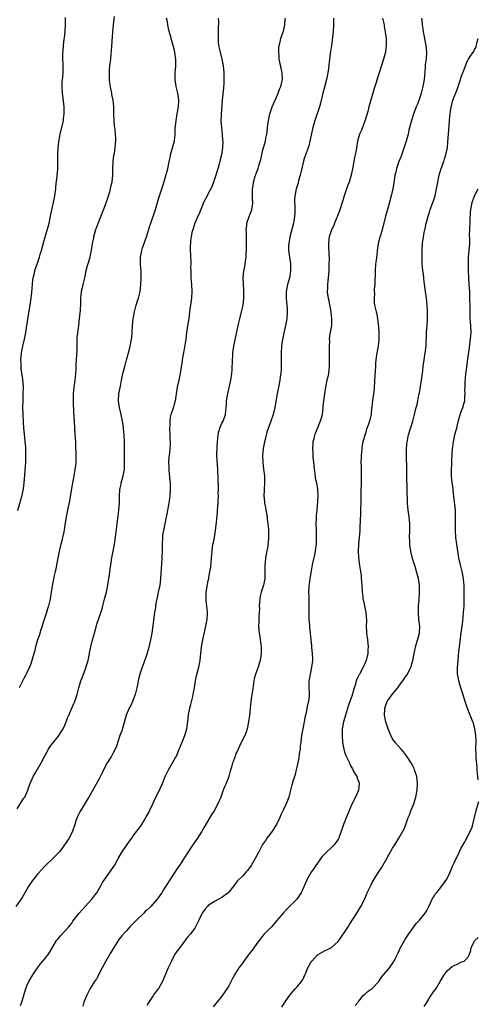
# Model space of a CAD drawing. Units: inches. Extents: x 2568000 to 2571000, y 1509000 to 1512000.
# Drawn here: x 2568940 to 2569074, y 1511106 to 1511395 of the extents above; entities that cross this region are included whole.
import ezdxf

# ---------------------------------------------------------------- set-up
doc = ezdxf.new("R2010")
doc.units = ezdxf.units.IN
doc.header["$MEASUREMENT"] = 0
doc.layers.add('LD25681509_10ft', color=112, linetype='Continuous')

msp = doc.modelspace()

# ---------------------------------------------------------------- linework, layer by layer
at = {"layer": 'LD25681509_10ft'}
for points, elevation in [([(2568997.91, 1511395), (2568997.96, 1511394.04), (2568997.9, 1511391.9), (2568997.9, 1511391), (2568997.84, 1511389), (2568997.92, 1511387.92), (2568997.96, 1511387), (2568998.23, 1511385.77), (2568998.42, 1511385), (2568999, 1511383), (2568999.39, 1511381), (2568999.52, 1511379), (2568999.52, 1511378.48), (2568999.57, 1511377), (2568999.53, 1511375.53), (2568999.48, 1511375), (2568999.41, 1511374.59), (2568999.02, 1511370.98), (2568998.73, 1511366.73), (2568998.71, 1511364.71), (2568998.87, 1511363), (2568999.09, 1511361), (2568999.18, 1511359.18), (2568999.21, 1511359), (2568999.12, 1511357), (2568998.83, 1511355), (2568998.48, 1511353.52), (2568998.4, 1511353), (2568998.22, 1511352.22), (2568997.83, 1511351), (2568997.32, 1511349.32), (2568997.19, 1511349), (2568996.53, 1511347), (2568996.1, 1511345.9), (2568995.71, 1511345), (2568995, 1511343.64), (2568994.64, 1511343), (2568993.63, 1511341), (2568992.76, 1511339), (2568992.27, 1511337.73), (2568991.92, 1511337), (2568991.07, 1511335), (2568990.43, 1511333), (2568990.2, 1511332.2), (2568989.96, 1511331), (2568989.77, 1511329.77), (2568989.69, 1511327.69), (2568989.82, 1511325), (2568989.89, 1511323.89), (2568989.85, 1511323), (2568989.79, 1511322.21), (2568989.83, 1511321), (2568989.89, 1511319.89), (2568989.89, 1511319), (2568990.05, 1511317), (2568990.14, 1511315), (2568990.03, 1511313), (2568989.53, 1511309), (2568989.25, 1511307), (2568988.91, 1511304.91), (2568988.64, 1511303), (2568988.38, 1511301), (2568987.93, 1511298.07), (2568987.36, 1511295), (2568987.33, 1511294.67), (2568986.74, 1511291), (2568986.45, 1511289.55), (2568986.32, 1511289), (2568985.9, 1511287), (2568985.62, 1511285), (2568985.29, 1511283), (2568985, 1511282.02), (2568984.75, 1511281.25), (2568984.56, 1511280.56), (2568984.05, 1511279), (2568983.86, 1511278.14), (2568983.7, 1511277), (2568983.7, 1511275.7), (2568983.67, 1511275), (2568983.76, 1511273), (2568983.77, 1511271.77), (2568983.81, 1511271), (2568983.79, 1511270.21), (2568983.72, 1511269), (2568983.6, 1511267.6), (2568983.46, 1511266.54), (2568983.38, 1511265), (2568983.43, 1511263.43), (2568983.42, 1511263), (2568983.46, 1511262.54), (2568983.76, 1511259.76), (2568983.82, 1511259), (2568983.85, 1511257), (2568983.69, 1511255), (2568983.62, 1511254.38), (2568983.41, 1511253), (2568983.04, 1511250.96), (2568982.71, 1511249.29), (2568982.54, 1511248.54), (2568982.24, 1511247), (2568982.02, 1511246.02), (2568981.61, 1511243.61), (2568981.53, 1511243), (2568981.43, 1511241), (2568981.46, 1511239), (2568981.39, 1511237.39), (2568981.39, 1511237), (2568981.24, 1511235.24), (2568981.02, 1511231), (2568980.78, 1511229), (2568980.35, 1511227), (2568980.09, 1511225.91), (2568979.9, 1511225), (2568979.66, 1511223.66), (2568979.54, 1511223), (2568979.48, 1511222.52), (2568979.26, 1511221), (2568978.77, 1511217.23), (2568978.42, 1511215), (2568978.05, 1511213), (2568977.49, 1511210.51), (2568977, 1511208.83), (2568976.04, 1511205.96), (2568975.65, 1511205), (2568975, 1511203.27), (2568974.91, 1511203), (2568974.52, 1511201.48), (2568974.42, 1511201), (2568974.3, 1511200.3), (2568974.05, 1511199), (2568973.57, 1511197), (2568972.81, 1511195), (2568972.25, 1511193.75), (2568971.85, 1511193), (2568970.96, 1511191), (2568969.62, 1511186.38), (2568969.1, 1511185), (2568968.09, 1511181.91), (2568967.7, 1511181), (2568967, 1511179.7), (2568966.6, 1511179), (2568965.35, 1511177), (2568964.33, 1511175), (2568963.93, 1511174.07), (2568963, 1511172.29), (2568959.97, 1511167), (2568959.59, 1511166.41), (2568957.57, 1511163), (2568957.38, 1511162.62), (2568956.67, 1511161.33), (2568956.53, 1511161), (2568956.3, 1511160.3), (2568955.85, 1511159), (2568955.24, 1511157), (2568954.22, 1511155), (2568953.72, 1511154.28), (2568952.88, 1511153), (2568951.36, 1511151), (2568951, 1511150.56), (2568949.46, 1511149), (2568947.17, 1511146.83), (2568947, 1511146.63), (2568946.19, 1511145.81), (2568945, 1511144.4), (2568943.47, 1511142.53), (2568942.41, 1511141), (2568941.24, 1511139), (2568940.45, 1511137.55), (2568940.09, 1511137), (2568938.6, 1511135)], 9910), ([(2568939, 1511163.54), (2568939.9, 1511165), (2568941, 1511166.66), (2568941.21, 1511167), (2568942.1, 1511169), (2568942.33, 1511169.67), (2568942.81, 1511171), (2568943.71, 1511173), (2568944.19, 1511173.81), (2568944.84, 1511175), (2568945.99, 1511177), (2568947, 1511178.91), (2568948.22, 1511181), (2568948.52, 1511181.48), (2568949, 1511182.17), (2568951, 1511184.71), (2568951.21, 1511185), (2568951.93, 1511186.07), (2568952.49, 1511187), (2568953, 1511188.04), (2568953.4, 1511189), (2568953.79, 1511190.21), (2568954.11, 1511191), (2568955.59, 1511194.41), (2568955.89, 1511195), (2568956.62, 1511197), (2568957.1, 1511199), (2568957.68, 1511201), (2568958.07, 1511201.93), (2568959, 1511204.49), (2568959.61, 1511206.39), (2568959.77, 1511207), (2568960.21, 1511209), (2568960.33, 1511209.67), (2568960.61, 1511211), (2568961.1, 1511213), (2568961.96, 1511215.96), (2568962.38, 1511217.62), (2568963, 1511219.58), (2568963.88, 1511222.12), (2568964.14, 1511223), (2568964.72, 1511225.28), (2568965.13, 1511227), (2568965.56, 1511229), (2568965.65, 1511229.65), (2568965.9, 1511231), (2568966.01, 1511232.01), (2568966.29, 1511233.71), (2568966.43, 1511235), (2568966.72, 1511237), (2568967.13, 1511239), (2568967.49, 1511241), (2568967.86, 1511243.86), (2568968.33, 1511247), (2568968.51, 1511248.51), (2568968.6, 1511249.4), (2568968.78, 1511251), (2568968.94, 1511253.06), (2568968.95, 1511255), (2568969.06, 1511257), (2568969.42, 1511258.58), (2568969.5, 1511259), (2568969.67, 1511259.67), (2568970.06, 1511261), (2568970.4, 1511263), (2568970.46, 1511265.54), (2568970.4, 1511268.4), (2568970.43, 1511269), (2568970.42, 1511270.42), (2568970.42, 1511271), (2568970.33, 1511273), (2568970.25, 1511273.75), (2568970.15, 1511275), (2568970.03, 1511276.03), (2568969.86, 1511277), (2568969.52, 1511278.47), (2568969.36, 1511279.36), (2568968.96, 1511281), (2568968.7, 1511283), (2568968.82, 1511285), (2568969.23, 1511287.23), (2568969.61, 1511289), (2568970, 1511291), (2568970.35, 1511292.35), (2568970.5, 1511293), (2568971.07, 1511295), (2568971.62, 1511297), (2568971.9, 1511298.1), (2568972.12, 1511299), (2568972.52, 1511301), (2568972.57, 1511301.43), (2568972.73, 1511303), (2568972.83, 1511304.83), (2568973.02, 1511307), (2568973.33, 1511309), (2568973.83, 1511311), (2568974.26, 1511312.26), (2568974.5, 1511313), (2568975, 1511315), (2568975.2, 1511317), (2568975.3, 1511319), (2568975.3, 1511321), (2568975.16, 1511323), (2568975.13, 1511325), (2568975.5, 1511327), (2568975.74, 1511327.74), (2568976.18, 1511329), (2568976.42, 1511329.58), (2568977, 1511331.26), (2568977.85, 1511334.15), (2568978.13, 1511335), (2568978.77, 1511336.77), (2568979, 1511337.49), (2568979.54, 1511339), (2568980.26, 1511341.74), (2568980.68, 1511343), (2568981.42, 1511345), (2568981.8, 1511346.2), (2568983.11, 1511350.89), (2568983.52, 1511353), (2568983.79, 1511354.21), (2568983.92, 1511355), (2568984.53, 1511357), (2568985.05, 1511359.05), (2568985.24, 1511361), (2568985.29, 1511362.71), (2568985.37, 1511363.37), (2568985.53, 1511365), (2568985.89, 1511367), (2568986.23, 1511369), (2568986.32, 1511371), (2568986.06, 1511373), (2568985.59, 1511375), (2568985.25, 1511377), (2568985.29, 1511379), (2568985.5, 1511381), (2568985.5, 1511382.5), (2568985.49, 1511383), (2568985.41, 1511383.41), (2568985.19, 1511385), (2568985, 1511385.92), (2568984.7, 1511387), (2568984.29, 1511388.29), (2568983.82, 1511390.18), (2568983.47, 1511391.47), (2568983.16, 1511393), (2568983, 1511393.93), (2568982.78, 1511395)], 9920), ([(2568939.15, 1511250.85), (2568939.8, 1511253), (2568940.04, 1511253.96), (2568940.36, 1511255), (2568940.73, 1511256.73), (2568940.82, 1511257.18), (2568941.05, 1511259), (2568941.24, 1511261.24), (2568941.5, 1511265), (2568941.57, 1511266.43), (2568941.56, 1511267), (2568941.54, 1511267.54), (2568941.49, 1511269.49), (2568941.38, 1511271), (2568941.38, 1511271.38), (2568940.98, 1511275), (2568940.82, 1511276.82), (2568940.71, 1511279), (2568940.68, 1511281), (2568940.71, 1511283), (2568940.8, 1511285), (2568940.81, 1511287), (2568940.62, 1511289.38), (2568940.21, 1511292.21), (2568940.16, 1511293), (2568940.15, 1511293.85), (2568940.09, 1511295), (2568940.28, 1511297), (2568940.39, 1511297.61), (2568940.7, 1511299), (2568941.18, 1511301), (2568941.55, 1511303), (2568941.85, 1511305), (2568942.03, 1511305.97), (2568942.17, 1511307), (2568942.85, 1511311), (2568943.14, 1511313), (2568943.31, 1511314.69), (2568943.47, 1511317), (2568943.6, 1511318.4), (2568943.69, 1511319), (2568943.94, 1511319.94), (2568944.16, 1511321), (2568944.35, 1511321.65), (2568944.84, 1511323), (2568945.5, 1511325), (2568945.86, 1511326.14), (2568946.11, 1511327), (2568947.19, 1511331), (2568948.07, 1511333.93), (2568948.36, 1511335), (2568948.78, 1511337), (2568949.14, 1511338.86), (2568949.63, 1511341), (2568950.04, 1511343), (2568950.3, 1511345), (2568950.34, 1511345.66), (2568950.7, 1511348.7), (2568950.87, 1511350.87), (2568950.95, 1511353.05), (2568950.95, 1511355), (2568951.01, 1511357), (2568951.22, 1511358.78), (2568951.23, 1511359), (2568951.27, 1511359.27), (2568951.59, 1511361), (2568952.53, 1511365), (2568952.58, 1511365.42), (2568952.81, 1511367), (2568952.75, 1511369), (2568952.33, 1511372.33), (2568952.24, 1511373), (2568952.14, 1511375), (2568952.19, 1511376.19), (2568952.27, 1511377), (2568952.34, 1511377.66), (2568952.43, 1511379), (2568952.43, 1511380.43), (2568952.46, 1511381), (2568952.47, 1511381.53), (2568952.41, 1511383), (2568952.4, 1511384.4), (2568952.45, 1511385.55), (2568952.57, 1511387), (2568952.8, 1511388.8), (2568952.82, 1511389.18), (2568953.04, 1511391.04), (2568953.14, 1511393), (2568953.13, 1511395.13)], 9940), ([(2568967.45, 1511395.45), (2568967.13, 1511393), (2568966.92, 1511391), (2568966.55, 1511385.45), (2568966.47, 1511384.47), (2568966.31, 1511383), (2568966.09, 1511381), (2568965.99, 1511379.99), (2568965.93, 1511379), (2568965.98, 1511378.02), (2568965.98, 1511377), (2568966.07, 1511376.07), (2568966.33, 1511374.33), (2568966.62, 1511373), (2568966.67, 1511372.67), (2568967.02, 1511371), (2568967.18, 1511369), (2568967.19, 1511367.19), (2568967.23, 1511366.77), (2568967.28, 1511365), (2568967.4, 1511363.4), (2568967.48, 1511363), (2568967.57, 1511362.43), (2568967.72, 1511361), (2568967.79, 1511359.79), (2568967.81, 1511359), (2568967.7, 1511358.3), (2568967.63, 1511357), (2568967.39, 1511355.39), (2568967.26, 1511354.74), (2568967.05, 1511353), (2568966.93, 1511350.93), (2568966.89, 1511349), (2568966.71, 1511347), (2568966.39, 1511345.61), (2568966.27, 1511345), (2568966.02, 1511344.02), (2568965.09, 1511341.09), (2568964.27, 1511339), (2568963.87, 1511338.13), (2568963.49, 1511337), (2568962.22, 1511333.78), (2568961.96, 1511333), (2568961.37, 1511331), (2568961.32, 1511330.68), (2568960.97, 1511328.97), (2568960.67, 1511327), (2568960.41, 1511325.59), (2568960.27, 1511325), (2568959.96, 1511323.96), (2568959.55, 1511322.45), (2568959.14, 1511321), (2568958.7, 1511319), (2568958.6, 1511318.6), (2568958.24, 1511317), (2568958, 1511316), (2568957.78, 1511315), (2568957.59, 1511313), (2568957.58, 1511311.58), (2568957.42, 1511309.42), (2568957.19, 1511307.19), (2568957, 1511305), (2568956.51, 1511301.49), (2568956.48, 1511301), (2568956.44, 1511299), (2568956.45, 1511297.55), (2568956.42, 1511296.42), (2568956.3, 1511295), (2568956.16, 1511293.84), (2568956.17, 1511292.17), (2568956.08, 1511291), (2568955.88, 1511289), (2568955.66, 1511287.66), (2568955.58, 1511287), (2568955.37, 1511285), (2568955.37, 1511283), (2568955.4, 1511282.6), (2568955.51, 1511279.51), (2568955.66, 1511277), (2568955.94, 1511273), (2568955.98, 1511271.98), (2568956.06, 1511271), (2568956.12, 1511269.88), (2568956.23, 1511267), (2568956.18, 1511265.82), (2568956.18, 1511265), (2568956.08, 1511264.08), (2568955.93, 1511263), (2568955.77, 1511262.23), (2568955.57, 1511261), (2568955, 1511257.87), (2568954.3, 1511253.7), (2568953.95, 1511251.95), (2568953.4, 1511249), (2568953, 1511246.6), (2568952.79, 1511245.21), (2568952.66, 1511244.66), (2568952.31, 1511243), (2568952.04, 1511241.96), (2568951.76, 1511241), (2568951.26, 1511239), (2568950.88, 1511236.88), (2568950.56, 1511235), (2568950.31, 1511233.69), (2568950.12, 1511233), (2568949.84, 1511231.84), (2568949.35, 1511229.35), (2568948.99, 1511227), (2568948.65, 1511225), (2568948.56, 1511224.56), (2568948.16, 1511223), (2568947.87, 1511222.13), (2568947.58, 1511221), (2568946.46, 1511217.54), (2568946.31, 1511217), (2568945.96, 1511215.96), (2568945.65, 1511215), (2568945.51, 1511214.49), (2568944.98, 1511212.98), (2568944.4, 1511211), (2568944.13, 1511209.87), (2568943.85, 1511209), (2568943.32, 1511207), (2568943, 1511205.98), (2568942.65, 1511205), (2568941.67, 1511203), (2568941.43, 1511202.57), (2568941, 1511201.74), (2568940.73, 1511201.27), (2568939.6, 1511199)], 9930), ([(2568939.99, 1511106.01), (2568940.36, 1511107), (2568941.5, 1511111), (2568941.95, 1511111.95), (2568942.4, 1511113), (2568943.59, 1511115), (2568944.95, 1511117), (2568945.82, 1511118.18), (2568946.55, 1511119), (2568947, 1511119.57), (2568948.19, 1511121), (2568948.52, 1511121.48), (2568950.57, 1511125), (2568951, 1511125.53), (2568951.67, 1511126.33), (2568954.12, 1511129), (2568954.52, 1511129.48), (2568955, 1511130.1), (2568955.35, 1511130.65), (2568957.15, 1511133), (2568958.91, 1511135), (2568960.89, 1511137.11), (2568961.77, 1511138.23), (2568962.33, 1511139), (2568963.48, 1511141), (2568964.02, 1511141.98), (2568964.64, 1511143), (2568967, 1511146.27), (2568967.47, 1511147), (2568968.59, 1511149), (2568969.76, 1511151), (2568971, 1511152.82), (2568971.93, 1511154.07), (2568972.55, 1511155), (2568973, 1511155.62), (2568974.05, 1511157), (2568975, 1511158.29), (2568975.32, 1511158.68), (2568975.48, 1511159), (2568976.16, 1511160.15), (2568976.8, 1511161.2), (2568977.54, 1511162.46), (2568977.77, 1511163), (2568978.8, 1511165.2), (2568979.46, 1511166.54), (2568980.71, 1511169), (2568981, 1511169.67), (2568981.6, 1511171), (2568982.37, 1511173), (2568983.32, 1511175), (2568984.5, 1511177), (2568985, 1511177.91), (2568985.41, 1511178.59), (2568985.63, 1511179), (2568986.49, 1511181), (2568986.62, 1511181.38), (2568988.12, 1511185), (2568988.31, 1511185.69), (2568988.73, 1511187), (2568988.99, 1511189.01), (2568989.18, 1511191.18), (2568989.55, 1511193), (2568989.91, 1511194.09), (2568990.43, 1511196.43), (2568990.59, 1511197), (2568990.95, 1511199), (2568991.29, 1511201), (2568991.56, 1511202.44), (2568991.96, 1511203.96), (2568992.2, 1511205), (2568992.57, 1511207), (2568992.99, 1511211), (2568993.36, 1511213), (2568994.12, 1511216.12), (2568994.31, 1511217), (2568994.38, 1511217.62), (2568994.62, 1511219), (2568994.71, 1511220.71), (2568994.71, 1511221), (2568994.55, 1511223), (2568994.4, 1511224.4), (2568994.36, 1511225), (2568994.39, 1511225.61), (2568994.41, 1511227), (2568994.67, 1511228.67), (2568994.8, 1511229.2), (2568995, 1511230.38), (2568995.12, 1511230.88), (2568995.14, 1511231.14), (2568995.48, 1511233), (2568995.69, 1511234.31), (2568995.95, 1511237), (2568996, 1511238), (2568996.08, 1511239), (2568996.36, 1511241), (2568996.49, 1511241.51), (2568996.78, 1511243), (2568997.13, 1511245), (2568997.41, 1511247.41), (2568997.65, 1511250.35), (2568997.72, 1511251), (2568997.84, 1511253), (2568997.86, 1511253.86), (2568997.94, 1511255), (2568997.92, 1511255.92), (2568997.98, 1511257), (2568997.97, 1511258.03), (2568997.87, 1511259.87), (2568997.77, 1511263), (2568997.52, 1511267), (2568997.54, 1511267.54), (2568997.56, 1511269), (2568997.62, 1511269.62), (2568997.7, 1511271), (2568997.82, 1511271.82), (2568997.9, 1511273), (2568998.05, 1511273.95), (2568998.39, 1511275), (2568999, 1511276.38), (2568999.3, 1511277), (2569000.03, 1511279), (2569000.1, 1511280.1), (2569000.3, 1511281.7), (2569000.33, 1511283), (2569000.61, 1511284.61), (2569000.69, 1511285), (2569001.15, 1511286.85), (2569001.22, 1511287.22), (2569001.58, 1511289), (2569001.87, 1511291), (2569001.96, 1511291.96), (2569002.03, 1511293), (2569002.05, 1511293.95), (2569002.2, 1511297), (2569002.29, 1511297.71), (2569002.49, 1511299), (2569003.3, 1511302.7), (2569003.73, 1511305), (2569004.2, 1511307), (2569004.74, 1511309), (2569005.18, 1511311), (2569005.39, 1511313), (2569005.43, 1511315.43), (2569005.31, 1511317), (2569005.32, 1511317.32), (2569005.18, 1511319), (2569005.37, 1511321), (2569005.73, 1511322.27), (2569005.82, 1511323), (2569005.85, 1511323.85), (2569006.12, 1511325), (2569006.08, 1511326.08), (2569006.22, 1511327), (2569006.18, 1511328.18), (2569006.23, 1511329), (2569006.15, 1511331), (2569006.14, 1511332.14), (2569006.08, 1511333), (2569006.24, 1511334.24), (2569006.32, 1511335), (2569007, 1511336.9), (2569007.58, 1511338.42), (2569007.77, 1511339), (2569007.93, 1511339.93), (2569008.03, 1511341), (2569007.9, 1511342.1), (2569007.95, 1511343.95), (2569007.92, 1511345), (2569008.1, 1511345.9), (2569008.26, 1511347), (2569008.73, 1511348.73), (2569008.87, 1511349.13), (2569009, 1511349.54), (2569009.57, 1511351), (2569009.79, 1511351.79), (2569010.23, 1511353), (2569010.4, 1511353.6), (2569011, 1511356.47), (2569011.14, 1511357), (2569011.71, 1511359), (2569011.89, 1511359.89), (2569012.15, 1511361), (2569012.26, 1511361.74), (2569012.36, 1511363), (2569012.51, 1511364.51), (2569012.58, 1511365), (2569013.04, 1511367), (2569013.72, 1511369), (2569014.08, 1511369.92), (2569015, 1511371.89), (2569015.48, 1511373), (2569015.86, 1511374.14), (2569016.23, 1511375), (2569016.63, 1511376.63), (2569016.7, 1511377), (2569016.6, 1511379), (2569016.31, 1511380.31), (2569015.77, 1511383), (2569015.73, 1511383.73), (2569015.61, 1511385), (2569015.68, 1511386.32), (2569015.75, 1511387), (2569016.03, 1511388.03), (2569016.23, 1511389), (2569016.4, 1511389.6), (2569016.96, 1511391), (2569017, 1511391.14), (2569017.4, 1511393), (2569017.53, 1511394.47), (2569017.59, 1511395)], 9900), ([(2569031.66, 1511395), (2569031.7, 1511393), (2569031.54, 1511391), (2569031.04, 1511386.96), (2569030.81, 1511385.19), (2569030.73, 1511384.73), (2569030.53, 1511383), (2569030.22, 1511380.22), (2569030.05, 1511379), (2569029.66, 1511377), (2569029, 1511374.77), (2569028.52, 1511373), (2569027.87, 1511370.13), (2569027.55, 1511369), (2569026.38, 1511365.62), (2569026.18, 1511365), (2569025.63, 1511363), (2569024.78, 1511359), (2569024.4, 1511357.6), (2569024.21, 1511357), (2569023.36, 1511354.64), (2569023, 1511353.6), (2569022.86, 1511353.14), (2569022.16, 1511350.16), (2569021.93, 1511349), (2569021.45, 1511347.45), (2569021.28, 1511346.72), (2569021, 1511345.91), (2569020.79, 1511345.21), (2569020.72, 1511345), (2569020.34, 1511343), (2569020.28, 1511341.72), (2569020.28, 1511341), (2569020.31, 1511340.31), (2569020.33, 1511339), (2569020.31, 1511337.69), (2569020.27, 1511337), (2569020.13, 1511336.13), (2569019.99, 1511335), (2569018.89, 1511331), (2569018.54, 1511329), (2569018.52, 1511328.52), (2569018.5, 1511327), (2569018.78, 1511325), (2569019, 1511323.79), (2569019.1, 1511323.1), (2569019.12, 1511321), (2569019, 1511320.25), (2569018.74, 1511319), (2569018.17, 1511317), (2569017.81, 1511315), (2569017.8, 1511313), (2569017.89, 1511311.89), (2569018.01, 1511311), (2569018.1, 1511309.9), (2569018.13, 1511309), (2569017.97, 1511307), (2569017.62, 1511305), (2569017.22, 1511303.22), (2569017.16, 1511302.84), (2569016.82, 1511301.18), (2569016.77, 1511301), (2569016.47, 1511299), (2569016.32, 1511297), (2569016.33, 1511293.66), (2569016.36, 1511293), (2569016.34, 1511292.34), (2569016.23, 1511291), (2569016.05, 1511289.95), (2569015.93, 1511289), (2569015.55, 1511287), (2569015.49, 1511286.51), (2569015.18, 1511285), (2569014.53, 1511281), (2569014.04, 1511279), (2569013.35, 1511277), (2569012.17, 1511273.83), (2569011.64, 1511271.64), (2569011.46, 1511271), (2569011.09, 1511269), (2569010.89, 1511267), (2569010.95, 1511265), (2569011.2, 1511263), (2569011.42, 1511261), (2569011.45, 1511259.45), (2569011.44, 1511259), (2569011.32, 1511257), (2569011.27, 1511255), (2569011.31, 1511254.69), (2569011.47, 1511253), (2569011.7, 1511251.7), (2569011.86, 1511251), (2569012.06, 1511249.94), (2569012.21, 1511249), (2569012.26, 1511248.26), (2569012.44, 1511247), (2569012.6, 1511245.4), (2569012.6, 1511244.6), (2569012.66, 1511243), (2569012.51, 1511241.49), (2569012.48, 1511241), (2569012.39, 1511240.39), (2569011.95, 1511238.05), (2569011.78, 1511237), (2569011.68, 1511235.68), (2569011.59, 1511235), (2569011.54, 1511234.46), (2569011.6, 1511233), (2569011.59, 1511231.59), (2569011.52, 1511231), (2569011.14, 1511229), (2569010.51, 1511227), (2569010.22, 1511225.78), (2569010.07, 1511225), (2569009.94, 1511223), (2569009.95, 1511222.05), (2569009.9, 1511221), (2569009.79, 1511219.79), (2569009.82, 1511218.18), (2569009.72, 1511217), (2569009.77, 1511215.77), (2569009.87, 1511215), (2569010.07, 1511213.93), (2569010.23, 1511213), (2569010.33, 1511212.33), (2569010.49, 1511211), (2569010.51, 1511210.51), (2569010.47, 1511209), (2569010.18, 1511207), (2569009.93, 1511206.07), (2569009.6, 1511205), (2569008.85, 1511203), (2569008.45, 1511201.55), (2569008.33, 1511201), (2569008.26, 1511200.26), (2569007.91, 1511198.09), (2569007.77, 1511197), (2569007.46, 1511195), (2569007.24, 1511193), (2569007.05, 1511190.95), (2569006.81, 1511189), (2569006.4, 1511187), (2569006.05, 1511185.95), (2569005.65, 1511185), (2569004.64, 1511183), (2569004.14, 1511181.86), (2569003.71, 1511181), (2569003, 1511179.4), (2569002.84, 1511179), (2569002.37, 1511177.63), (2569002.09, 1511177), (2569001.75, 1511175.75), (2569001.41, 1511174.59), (2569001.04, 1511173), (2569000.24, 1511171), (2568999.84, 1511170.16), (2568999.39, 1511169), (2568998.67, 1511167), (2568997.82, 1511165), (2568996.71, 1511163), (2568996.03, 1511161.97), (2568995.48, 1511161), (2568993.79, 1511158.21), (2568993, 1511156.79), (2568991.82, 1511155), (2568990.42, 1511153), (2568989.09, 1511151), (2568987.84, 1511149), (2568987, 1511147.71), (2568986.53, 1511147), (2568985.89, 1511146.11), (2568985, 1511144.74), (2568983.49, 1511142.51), (2568983, 1511141.66), (2568981.99, 1511139.99), (2568981.38, 1511139), (2568981, 1511138.44), (2568980.37, 1511137.63), (2568979.94, 1511137), (2568978.19, 1511135), (2568977, 1511133.86), (2568976.54, 1511133.46), (2568976.09, 1511133), (2568973.96, 1511131), (2568973.48, 1511130.52), (2568973, 1511129.96), (2568972.04, 1511129), (2568971, 1511127.82), (2568969.62, 1511126.38), (2568968.74, 1511125.26), (2568967.31, 1511123), (2568967, 1511122.48), (2568966.48, 1511121.52), (2568964.98, 1511119), (2568963.89, 1511117), (2568962.22, 1511113.78), (2568961.64, 1511113), (2568960.42, 1511111), (2568959.41, 1511109), (2568959, 1511108.14), (2568958.57, 1511107), (2568958.19, 1511105.81)], 9890), ([(2569046.02, 1511395), (2569046.49, 1511393), (2569046.53, 1511392.53), (2569046.83, 1511391), (2569046.84, 1511390.84), (2569047.06, 1511389), (2569047.11, 1511387), (2569046.86, 1511385), (2569046.31, 1511383), (2569045.03, 1511379), (2569044.52, 1511377.48), (2569044.14, 1511376.14), (2569043.79, 1511375), (2569043.63, 1511374.37), (2569043, 1511372.35), (2569042.04, 1511369), (2569041.69, 1511367.69), (2569040.91, 1511365.09), (2569039.85, 1511362.15), (2569039.33, 1511361), (2569038.74, 1511359), (2569038.39, 1511357), (2569038.29, 1511356.29), (2569038.03, 1511355), (2569037.82, 1511354.18), (2569037.36, 1511351.36), (2569036.89, 1511349), (2569036.22, 1511347), (2569035.9, 1511346.1), (2569035.46, 1511345), (2569034.81, 1511343), (2569034.4, 1511341.6), (2569033.41, 1511338.59), (2569033, 1511337.56), (2569032.8, 1511337), (2569032.64, 1511336.64), (2569031.99, 1511335), (2569031.72, 1511334.28), (2569031.07, 1511333), (2569030.44, 1511331), (2569030.32, 1511330.32), (2569030.19, 1511329), (2569030.16, 1511328.16), (2569030.36, 1511324.36), (2569030.35, 1511323), (2569030.28, 1511321.72), (2569030.28, 1511321), (2569030, 1511318), (2569029.87, 1511317), (2569029.91, 1511315.91), (2569029.86, 1511315), (2569029.93, 1511314.07), (2569030.13, 1511313), (2569030.29, 1511312.29), (2569030.52, 1511311), (2569030.57, 1511310.57), (2569030.88, 1511309), (2569030.88, 1511308.88), (2569031.1, 1511307.09), (2569031.12, 1511307), (2569031.13, 1511306.86), (2569031.04, 1511305), (2569030.65, 1511303), (2569030.63, 1511302.63), (2569030.41, 1511301), (2569030.45, 1511300.45), (2569030.41, 1511299), (2569030.42, 1511297.58), (2569030.44, 1511297), (2569030.42, 1511296.42), (2569030.43, 1511295), (2569030.38, 1511294.38), (2569030.41, 1511293), (2569030.19, 1511291), (2569030, 1511290), (2569029.75, 1511289), (2569029.45, 1511287.45), (2569029.33, 1511287), (2569028.99, 1511285.01), (2569028.73, 1511283), (2569028.57, 1511281.43), (2569028.54, 1511281), (2569028.3, 1511279), (2569028.07, 1511277.93), (2569027.78, 1511277), (2569027, 1511275.08), (2569026.37, 1511273.63), (2569026.13, 1511273), (2569025.87, 1511271.87), (2569025.64, 1511271), (2569025.57, 1511270.43), (2569025.47, 1511269), (2569025.57, 1511267.57), (2569025.57, 1511267), (2569025.62, 1511266.38), (2569025.8, 1511265), (2569026.03, 1511263), (2569026.2, 1511261.8), (2569026.33, 1511260.33), (2569026.64, 1511259), (2569027.02, 1511257), (2569027.05, 1511255), (2569026.78, 1511251), (2569026.63, 1511249.37), (2569026.62, 1511249), (2569026.62, 1511248.62), (2569026.53, 1511247), (2569026.55, 1511245.45), (2569026.59, 1511245), (2569026.6, 1511244.6), (2569026.63, 1511243), (2569026.59, 1511241.41), (2569026.56, 1511241), (2569026.48, 1511240.48), (2569026.33, 1511239), (2569026.12, 1511237.88), (2569025.46, 1511235), (2569025, 1511232.59), (2569024.74, 1511231), (2569024.56, 1511229.44), (2569024.48, 1511229), (2569024.43, 1511228.43), (2569024.38, 1511227), (2569024.42, 1511225.58), (2569024.41, 1511224.41), (2569024.44, 1511223), (2569024.42, 1511220.42), (2569024.49, 1511219), (2569024.65, 1511217.35), (2569024.67, 1511216.67), (2569024.86, 1511215), (2569025.04, 1511213), (2569025.23, 1511211.23), (2569025.25, 1511210.75), (2569025.43, 1511209), (2569025.49, 1511207.49), (2569025.49, 1511207), (2569025.25, 1511205), (2569024.8, 1511203), (2569024.57, 1511201.43), (2569024.48, 1511201), (2569024.43, 1511200.43), (2569024.44, 1511199), (2569024.53, 1511197.47), (2569024.53, 1511196.53), (2569024.35, 1511195), (2569024.02, 1511193.98), (2569023.9, 1511193), (2569023.64, 1511191.65), (2569023.36, 1511190.64), (2569023.07, 1511189), (2569022.66, 1511187), (2569022.4, 1511185.6), (2569022.24, 1511184.24), (2569022.11, 1511183), (2569021.94, 1511181.94), (2569021.9, 1511181), (2569021.63, 1511179.63), (2569021.55, 1511178.45), (2569021.2, 1511177), (2569020.76, 1511175), (2569020.39, 1511173.61), (2569020.2, 1511173), (2569019.87, 1511171.87), (2569019.45, 1511170.55), (2569019.1, 1511169), (2569018.58, 1511167), (2569017.8, 1511165), (2569017, 1511163.34), (2569016.23, 1511161.77), (2569015.93, 1511161), (2569014.98, 1511159), (2569013.66, 1511157), (2569013, 1511156.04), (2569012.18, 1511155), (2569011.7, 1511154.3), (2569010.91, 1511153.09), (2569009.75, 1511151), (2569008.68, 1511149), (2569007.54, 1511147), (2569007.33, 1511146.67), (2569007, 1511146.19), (2569006.48, 1511145.52), (2569006.03, 1511145), (2569005, 1511143.88), (2569003.56, 1511142.44), (2569002.69, 1511141.31), (2569002.51, 1511141), (2569001, 1511139.14), (2569000.86, 1511139), (2568999, 1511137.6), (2568997.9, 1511137), (2568997, 1511136.54), (2568995, 1511135.25), (2568994.76, 1511135), (2568993.96, 1511134.04), (2568993.2, 1511133), (2568993, 1511132.64), (2568992.2, 1511131), (2568991.83, 1511130.17), (2568991.22, 1511129), (2568991, 1511128.64), (2568989.78, 1511127), (2568989, 1511126.08), (2568988.52, 1511125.48), (2568987, 1511123.45), (2568986.62, 1511123), (2568985.96, 1511122.04), (2568985.22, 1511121), (2568985, 1511120.61), (2568984.2, 1511119), (2568983.25, 1511117), (2568982, 1511114), (2568981.61, 1511113), (2568980.42, 1511111), (2568979.77, 1511110.23), (2568978.94, 1511109.06), (2568978.75, 1511108.75), (2568977.36, 1511106.64), (2568977, 1511106)], 9880), ([(2569057.49, 1511395), (2569057.5, 1511394.5), (2569057.65, 1511393), (2569057.85, 1511391.85), (2569057.97, 1511391), (2569058.75, 1511387), (2569058.94, 1511385), (2569058.79, 1511383), (2569058.57, 1511381.43), (2569058.52, 1511380.52), (2569058.2, 1511377), (2569057.84, 1511375), (2569057.34, 1511373), (2569057, 1511371.77), (2569056.25, 1511369.75), (2569055.9, 1511369), (2569055.21, 1511367.21), (2569055, 1511366.57), (2569054.52, 1511365), (2569054.36, 1511364.36), (2569053.77, 1511362.23), (2569053.5, 1511361), (2569052.97, 1511359), (2569052.5, 1511357.5), (2569051.47, 1511354.53), (2569050.85, 1511353), (2569050.11, 1511351), (2569049.9, 1511349.9), (2569049.66, 1511349), (2569049.46, 1511347.46), (2569049.04, 1511345), (2569048.56, 1511343), (2569047.68, 1511339.68), (2569046.95, 1511337), (2569045.91, 1511333), (2569045.39, 1511331.39), (2569045.27, 1511331), (2569045.22, 1511330.78), (2569045, 1511330.07), (2569044.74, 1511329), (2569044.48, 1511327), (2569044.37, 1511325.63), (2569044.13, 1511324.13), (2569044.02, 1511323), (2569043.9, 1511321), (2569043.89, 1511319.89), (2569043.81, 1511318.19), (2569043.74, 1511317), (2569043.61, 1511315.61), (2569043.6, 1511315), (2569043.66, 1511314.34), (2569043.55, 1511313), (2569043.62, 1511311.62), (2569043.72, 1511311), (2569044.15, 1511309), (2569044.35, 1511308.35), (2569044.59, 1511307), (2569044.77, 1511305.23), (2569044.84, 1511304.84), (2569044.91, 1511303), (2569044.94, 1511301), (2569044.75, 1511299), (2569044.37, 1511297), (2569044.29, 1511296.29), (2569044.1, 1511295), (2569044.01, 1511293.99), (2569043.98, 1511293), (2569043.71, 1511289), (2569043.57, 1511286.43), (2569043.4, 1511285), (2569043.08, 1511283.08), (2569042.87, 1511281.13), (2569042.79, 1511280.79), (2569042.68, 1511279), (2569042.23, 1511277), (2569041.85, 1511275.85), (2569041.36, 1511274.64), (2569041, 1511273.36), (2569040.89, 1511273.11), (2569040.84, 1511272.84), (2569040.31, 1511271), (2569040.06, 1511269.94), (2569039.96, 1511269), (2569039.87, 1511267.87), (2569039.77, 1511267), (2569039.77, 1511266.23), (2569039.72, 1511265), (2569039.73, 1511263.73), (2569039.77, 1511263), (2569039.81, 1511261), (2569039.77, 1511259.77), (2569039.75, 1511258.25), (2569039.7, 1511257), (2569039.69, 1511255), (2569039.65, 1511253), (2569039.6, 1511251.6), (2569039.53, 1511250.47), (2569039.5, 1511247.5), (2569039.43, 1511246.57), (2569039.36, 1511245), (2569039.03, 1511241), (2569038.92, 1511238.92), (2569038.98, 1511237), (2569039.28, 1511234.72), (2569039.58, 1511233), (2569039.77, 1511231.77), (2569039.81, 1511231), (2569039.83, 1511230.17), (2569039.93, 1511229), (2569040.04, 1511227), (2569040.22, 1511225.79), (2569040.31, 1511225), (2569040.42, 1511224.42), (2569040.76, 1511223), (2569041.16, 1511221), (2569041.31, 1511218.69), (2569041.27, 1511217), (2569041.34, 1511215.34), (2569041.36, 1511215), (2569041.64, 1511213), (2569041.84, 1511211), (2569041.77, 1511210.23), (2569041.71, 1511209), (2569041.22, 1511207), (2569040.55, 1511205.45), (2569040.39, 1511205), (2569039.3, 1511203), (2569039.18, 1511202.82), (2569039, 1511202.47), (2569038.53, 1511201.47), (2569038.35, 1511201), (2569038.07, 1511200.07), (2569037.69, 1511199), (2569037.2, 1511197.2), (2569037, 1511196.55), (2569036.49, 1511195), (2569036.09, 1511193.91), (2569035.21, 1511191), (2569035, 1511190.24), (2569034.6, 1511189), (2569034.22, 1511187), (2569034.17, 1511185.83), (2569034.17, 1511185), (2569034.32, 1511183), (2569034.66, 1511181), (2569035, 1511179.92), (2569035.35, 1511179), (2569036.31, 1511177), (2569036.5, 1511176.5), (2569037, 1511175.58), (2569037.22, 1511175.22), (2569037.38, 1511175), (2569037.87, 1511173.87), (2569038.49, 1511173), (2569038.57, 1511172.57), (2569039.14, 1511171.14), (2569039.22, 1511171), (2569039.04, 1511169), (2569038.09, 1511167), (2569037, 1511164.92), (2569035.87, 1511162.13), (2569035, 1511159.91), (2569034.6, 1511159), (2569034.17, 1511157.83), (2569033.34, 1511155.34), (2569033.22, 1511155), (2569033, 1511154.59), (2569032.34, 1511153.66), (2569031.89, 1511153), (2569031, 1511152.1), (2569029.75, 1511151), (2569029, 1511150.26), (2569028.38, 1511149.62), (2569026.52, 1511147), (2569025.91, 1511146.09), (2569025.12, 1511145), (2569023.96, 1511143), (2569023, 1511140.68), (2569022.19, 1511139), (2569021.71, 1511138.29), (2569020.89, 1511137.11), (2569020.79, 1511137), (2569019, 1511135.2), (2569017.94, 1511134.06), (2569017, 1511133.09), (2569015, 1511130.72), (2569014.22, 1511129.78), (2569013.5, 1511129), (2569013, 1511128.53), (2569011.27, 1511126.73), (2569010.34, 1511125.66), (2569009, 1511123.8), (2569007.8, 1511122.2), (2569006.69, 1511120.69), (2569005.42, 1511119), (2569005, 1511118.4), (2569004.39, 1511117.61), (2569003.97, 1511117), (2569003, 1511115.44), (2569002.7, 1511115), (2569002.1, 1511113.9), (2569001, 1511111.76), (2569000.55, 1511111), (2568999.18, 1511109), (2568999, 1511108.76), (2568996.4, 1511105.6)], 9870), ([(2569016.5, 1511105.5), (2569017.27, 1511106.73), (2569018.91, 1511109), (2569019.85, 1511110.15), (2569020.57, 1511111), (2569021, 1511111.47), (2569022.27, 1511113), (2569022.59, 1511113.41), (2569023, 1511114.25), (2569023.26, 1511114.74), (2569023.55, 1511115.55), (2569024.14, 1511117), (2569025, 1511118.54), (2569025.32, 1511119), (2569027, 1511120.77), (2569028.39, 1511121.6), (2569029, 1511122), (2569029.73, 1511122.27), (2569031.04, 1511122.96), (2569033, 1511124.67), (2569033.25, 1511125), (2569035, 1511127.55), (2569035.94, 1511129), (2569036.34, 1511129.66), (2569038.47, 1511133), (2569039.71, 1511135), (2569040.8, 1511137.2), (2569041.56, 1511139), (2569042.66, 1511141.34), (2569043, 1511141.99), (2569043.59, 1511143), (2569044.85, 1511145), (2569045.71, 1511146.29), (2569047.29, 1511149), (2569047.9, 1511150.1), (2569049, 1511152.02), (2569049.63, 1511153), (2569050.84, 1511155), (2569051.98, 1511157), (2569052.33, 1511157.67), (2569052.86, 1511159), (2569053.58, 1511161), (2569054.03, 1511161.97), (2569054.36, 1511163), (2569055.17, 1511165), (2569055.63, 1511166.37), (2569055.78, 1511167), (2569056.13, 1511169), (2569056.28, 1511171), (2569056.18, 1511172.17), (2569056.08, 1511173), (2569055.63, 1511174.37), (2569055.44, 1511175), (2569055.31, 1511175.31), (2569055, 1511175.89), (2569054.64, 1511176.64), (2569054.42, 1511177), (2569053.03, 1511179.03), (2569052.2, 1511180.2), (2569051.45, 1511181), (2569049.78, 1511183), (2569049, 1511184.07), (2569048.67, 1511184.67), (2569048.5, 1511185), (2569047.67, 1511187), (2569046.98, 1511189), (2569046.61, 1511191), (2569046.68, 1511192.68), (2569046.7, 1511193), (2569047, 1511193.92), (2569047.42, 1511195), (2569048.84, 1511197), (2569049.85, 1511198.15), (2569050.5, 1511199), (2569051, 1511199.7), (2569051.99, 1511201), (2569053, 1511202.52), (2569053.3, 1511203), (2569054.29, 1511205), (2569054.95, 1511207), (2569055.32, 1511209), (2569055.6, 1511210.4), (2569055.7, 1511211), (2569055.97, 1511211.97), (2569056.45, 1511213.55), (2569056.83, 1511215), (2569056.96, 1511217), (2569056.71, 1511219), (2569056.52, 1511221), (2569056.59, 1511223), (2569056.76, 1511224.76), (2569056.91, 1511227), (2569056.87, 1511229), (2569056.57, 1511231), (2569056.01, 1511233), (2569055.56, 1511234.44), (2569055.28, 1511235.28), (2569054.85, 1511236.85), (2569054.44, 1511238.44), (2569054.14, 1511240.14), (2569054.04, 1511241), (2569054.02, 1511241.98), (2569053.98, 1511243), (2569054.07, 1511245), (2569054.06, 1511247), (2569053.81, 1511249), (2569053.51, 1511251), (2569053.35, 1511253), (2569053.18, 1511261), (2569053.1, 1511269), (2569053.22, 1511271), (2569053.63, 1511273), (2569054.94, 1511277), (2569055.44, 1511279), (2569055.89, 1511281), (2569056.13, 1511281.87), (2569056.34, 1511283), (2569056.7, 1511284.7), (2569056.82, 1511285.18), (2569057.19, 1511287.19), (2569057.48, 1511289), (2569057.65, 1511290.35), (2569057.77, 1511291), (2569057.88, 1511291.88), (2569057.98, 1511293), (2569058.21, 1511295), (2569058.52, 1511297), (2569058.77, 1511299), (2569058.91, 1511303), (2569059.1, 1511305), (2569059.23, 1511306.77), (2569059.21, 1511309), (2569059.09, 1511311.09), (2569058.88, 1511313), (2569058.6, 1511315), (2569058.45, 1511316.45), (2569058.21, 1511317.79), (2569058.11, 1511319), (2569058, 1511320), (2569057.84, 1511321), (2569057.78, 1511322.22), (2569057.68, 1511323), (2569057.64, 1511323.64), (2569057.64, 1511325), (2569057.62, 1511327), (2569057.73, 1511329), (2569058.05, 1511331), (2569058.27, 1511332.27), (2569058.44, 1511333), (2569058.57, 1511333.43), (2569058.85, 1511335), (2569059, 1511335.53), (2569059.36, 1511337), (2569059.79, 1511338.21), (2569060.02, 1511339), (2569060.77, 1511341), (2569060.82, 1511341.18), (2569061.44, 1511343), (2569061.59, 1511343.59), (2569061.88, 1511345), (2569062.01, 1511345.99), (2569062.63, 1511349), (2569063.25, 1511351), (2569063.98, 1511353), (2569064.22, 1511353.78), (2569064.62, 1511355), (2569065.03, 1511357), (2569065.21, 1511358.79), (2569065.38, 1511361), (2569065.52, 1511363.52), (2569065.62, 1511365), (2569065.78, 1511366.22), (2569065.84, 1511367), (2569066.16, 1511369), (2569066.29, 1511369.71), (2569066.67, 1511371), (2569067, 1511371.91), (2569067.88, 1511374.12), (2569068.22, 1511375), (2569068.88, 1511377), (2569069, 1511377.44), (2569069.39, 1511378.61), (2569069.58, 1511379), (2569069.96, 1511379.96), (2569070.31, 1511381), (2569071, 1511382.81), (2569071.17, 1511383), (2569071.5, 1511383.5), (2569072.6, 1511385), (2569072.79, 1511385.21), (2569073, 1511385.8), (2569073.48, 1511386.52), (2569073.66, 1511387.66), (2569074.09, 1511389)], 9860), ([(2569074.06, 1511172.06), (2569073.76, 1511175), (2569073.72, 1511175.72), (2569073.49, 1511178.51), (2569073.46, 1511179.46), (2569073.39, 1511181), (2569073.43, 1511183.43), (2569073.39, 1511185), (2569073.12, 1511187), (2569072.64, 1511188.64), (2569072.5, 1511189), (2569070.94, 1511192.94), (2569070.26, 1511195), (2569069.48, 1511197.48), (2569068.97, 1511199), (2569068.39, 1511201), (2569068.27, 1511201.73), (2569068.03, 1511203), (2569067.97, 1511203.97), (2569067.99, 1511205), (2569068.11, 1511205.89), (2569068.15, 1511207), (2569068.24, 1511208.24), (2569068.42, 1511209.58), (2569068.56, 1511211), (2569069, 1511214.28), (2569069.11, 1511215), (2569069.37, 1511217), (2569069.54, 1511218.46), (2569069.63, 1511219.64), (2569069.77, 1511221), (2569069.9, 1511223), (2569069.95, 1511223.95), (2569069.98, 1511225), (2569069.98, 1511227), (2569069.93, 1511227.93), (2569069.91, 1511229), (2569069.82, 1511229.82), (2569069.74, 1511231), (2569069.38, 1511233), (2569068.86, 1511235), (2569068.42, 1511237), (2569068.08, 1511239), (2569067.79, 1511241), (2569067.53, 1511243), (2569067.38, 1511245), (2569067.4, 1511247), (2569067.45, 1511249), (2569067.37, 1511251), (2569066.95, 1511255), (2569066.73, 1511256.73), (2569066.68, 1511257.32), (2569066.44, 1511259), (2569066.25, 1511261), (2569066.23, 1511261.77), (2569066.25, 1511263), (2569066.36, 1511264.36), (2569066.38, 1511265.62), (2569066.55, 1511269), (2569066.62, 1511269.38), (2569066.81, 1511271), (2569067.25, 1511273), (2569067.64, 1511274.36), (2569067.75, 1511275), (2569067.96, 1511275.96), (2569068.37, 1511277.63), (2569069, 1511279.59), (2569069.59, 1511281), (2569069.89, 1511282.11), (2569070.18, 1511283), (2569070.18, 1511284.18), (2569070.27, 1511285), (2569070.16, 1511286.16), (2569070.22, 1511287), (2569070.22, 1511288.22), (2569070.47, 1511291), (2569070.68, 1511292.68), (2569070.7, 1511293), (2569071, 1511295.23), (2569071.48, 1511298.52), (2569071.59, 1511299.59), (2569071.81, 1511301), (2569071.91, 1511302.09), (2569071.97, 1511303), (2569071.9, 1511305), (2569071.73, 1511307), (2569071.7, 1511307.7), (2569071.66, 1511309), (2569071.67, 1511310.33), (2569071.64, 1511313), (2569071.58, 1511315), (2569071.46, 1511317), (2569071.28, 1511319), (2569071.17, 1511321), (2569071.18, 1511323), (2569071.24, 1511325), (2569071.57, 1511329), (2569071.6, 1511330.4), (2569071.55, 1511331.55), (2569071.57, 1511333), (2569071.7, 1511335.7), (2569071.8, 1511338.2), (2569071.86, 1511339), (2569072.25, 1511341), (2569073, 1511343), (2569074.01, 1511345)], 9850), ([(2569038.01, 1511105.99), (2569038.85, 1511107), (2569039, 1511107.2), (2569040.49, 1511109), (2569040.75, 1511109.25), (2569041.82, 1511110.18), (2569043.04, 1511111), (2569044.98, 1511113.02), (2569045.74, 1511114.26), (2569046.35, 1511115), (2569048.05, 1511117), (2569048.45, 1511117.55), (2569049, 1511118.23), (2569049.28, 1511118.72), (2569049.46, 1511119), (2569049.87, 1511119.87), (2569050.37, 1511121), (2569050.57, 1511121.43), (2569051, 1511122.24), (2569051.23, 1511122.77), (2569052.5, 1511125), (2569053, 1511125.83), (2569053.77, 1511127), (2569055, 1511128.76), (2569055.19, 1511129), (2569055.95, 1511130.05), (2569056.87, 1511131), (2569058.48, 1511133), (2569058.7, 1511133.3), (2569059, 1511133.82), (2569059.59, 1511135), (2569060.71, 1511137.29), (2569061, 1511137.73), (2569061.47, 1511138.53), (2569061.8, 1511139), (2569063, 1511140.46), (2569063.41, 1511141), (2569064.09, 1511141.91), (2569064.84, 1511143), (2569065.86, 1511145), (2569066.66, 1511147), (2569067, 1511147.78), (2569067.59, 1511149), (2569068.07, 1511149.93), (2569069, 1511151.93), (2569070.12, 1511153.88), (2569070.72, 1511155), (2569071.75, 1511157), (2569072.15, 1511157.85), (2569072.49, 1511159), (2569073, 1511161), (2569073.37, 1511162.63), (2569073.7, 1511163.7), (2569074.27, 1511165.73)], 9850), ([(2569058.26, 1511105.74), (2569059, 1511106.82), (2569060.31, 1511109), (2569060.59, 1511109.41), (2569061, 1511109.95), (2569061.72, 1511111), (2569062.96, 1511113.04), (2569064.1, 1511115), (2569065, 1511116.16), (2569066.54, 1511117.46), (2569067, 1511117.73), (2569067.91, 1511118.09), (2569069, 1511118.65), (2569069.92, 1511119), (2569071, 1511120.06), (2569071.48, 1511121), (2569071.93, 1511122.07), (2569071.98, 1511123), (2569073.03, 1511125), (2569074.09, 1511125.91)], 9840)]:
    msp.add_lwpolyline(points, dxfattribs=dict(at, elevation=elevation))

doc.saveas('drawing.dxf')
